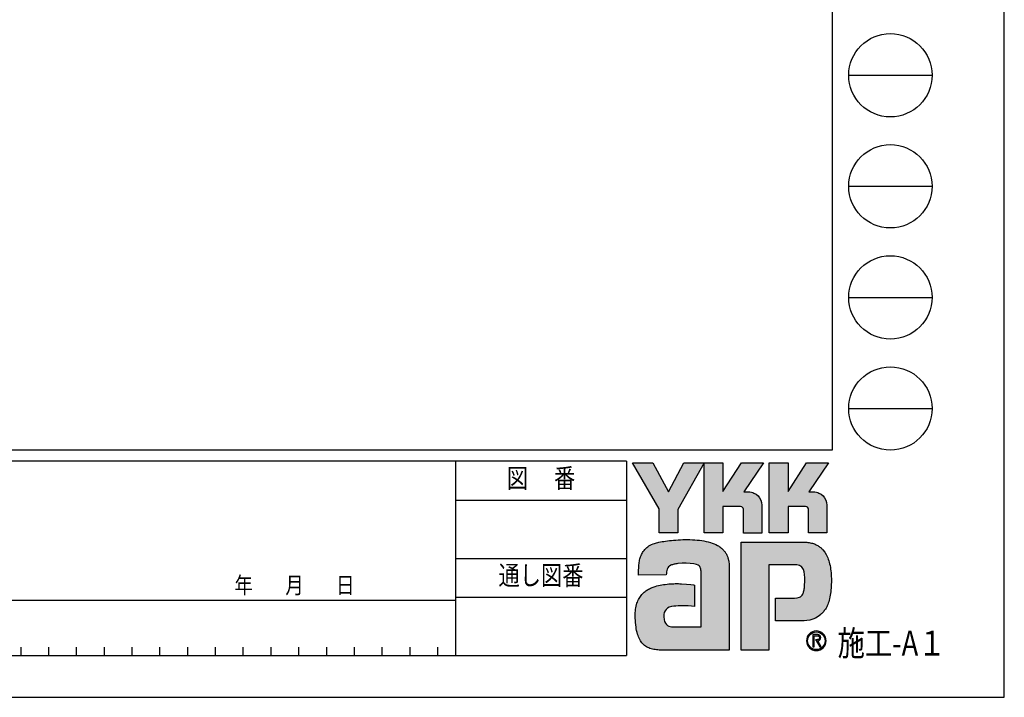
# Model space of a CAD drawing. Units: millimetres. Extents: x 0 to 8410, y 0 to 5940.
# Drawn here: x 6638 to 8410, y 0 to 1220 of the extents above; entities that cross this region are included whole.
import ezdxf
from ezdxf.enums import TextEntityAlignment as Align

# ---------------------------------------------------------------- set-up
doc = ezdxf.new("R2010")
doc.units = ezdxf.units.MM
doc.layers.add('YKK_ZWAK', color=7, linetype='Continuous', lineweight=30)
doc.styles.add('text-b', font='extslim2.shx', dxfattribs={"width": 0.8, "bigfont": 'extfont2.shx'})

msp = doc.modelspace()

# ---------------------------------------------------------------- hatches: boundary and pattern name
at = {"layer": 'YKK_ZWAK', "linetype": 'ByBlock', "lineweight": -2}
h = msp.add_hatch(color=256, dxfattribs=at)
edge = h.paths.add_edge_path()
edge.add_arc((8071.699743638502, 101.8440997120164), 17.60746892393451, 44.93442000000285, 90.08535600000255)
edge.add_arc((8071.701705891415, 101.8103019843931), 17.64126964090813, 90.09156552177431, 179.923629932956)
edge.add_arc((8071.59418968362, 101.7911705073003), 17.53378962344496, 179.8606450800951, 225.1439939985764)
edge.add_arc((8071.678286344507, 101.7892219438158), 17.59182972906836, 224.9453553885787, 269.9844512830166)
edge.add_arc((8071.677208071625, 101.8760827517587), 17.67869027553202, 269.9880223087077, 314.9377721061914)
edge.add_arc((8071.796292280636, 101.7619566767586), 17.51378999492805, 314.9257166602815, 360.2350799932708)
edge.add_arc((8071.839445073836, 101.8980011247144), 17.47060770057977, 359.7894949650353, 405.1328750314316)
edge.add_line((8084.164347772398, 114.2802023384955), (8084.164346675578, 114.2802017152738))
edge = h.paths.add_edge_path(flags=16)
edge.add_arc((8071.643626434605, 101.6256216218994), 15.60539496128136, 224.628219000001, 270.1097310000005, ccw=False)
edge.add_arc((8071.527234358711, 101.767044031254), 15.62297575417259, 179.755127369646, 225.2972179378844, ccw=False)
edge.add_arc((8071.591169523911, 101.8671462026368), 15.68680365113114, 134.8007046283088, 180.1217460165476, ccw=False)
edge.add_arc((8071.636904949434, 101.9561537519442), 15.65616367897303, 89.86602478721397, 135.148996271344, ccw=False)
edge.add_arc((8071.705201628127, 101.8371095170442), 15.77519693816796, 45.03107645709707, 90.11509058956278, ccw=False)
edge.add_arc((8071.71573311829, 101.8320443487986), 15.77134150459539, 0.0064280881064178175, 45.071149570043985, ccw=False)
edge.add_arc((8071.648433335253, 101.8588978974238), 15.83866105162768, 270.09072013900766, 359.9092589945101, ccw=False)
edge.add_line((8071.673511708285, 86.02025669991092), (8071.673513357556, 86.02025527985468))
edge = h.paths.add_edge_path(flags=0)
edge.add_arc((8074.008161172626, 107.4972776171567), 3.352834554276566, -1.6106014017748862, 42.86139266983258, ccw=False)
edge.add_line((8077.359671127938, 107.4030408526595), (8077.220407717986, 106.3316013750323))
edge.add_line((8077.220407717986, 106.3316013750323), (8076.836987703456, 105.4869905901551))
edge.add_line((8076.836987703456, 105.4869905901551), (8076.261348266239, 104.8434290954457))
edge.add_line((8076.261348266239, 104.8434290954456), (8075.546129000876, 104.3751065090581))
edge.add_line((8075.546129000876, 104.3751065090581), (8074.743290281359, 104.0558728388593))
edge.add_line((8074.743290281359, 104.0558728388593), (8073.904452871365, 103.8595780927157))
edge.add_line((8073.904452871365, 103.8595780927157), (8073.082256365459, 103.7610911093565))
edge.add_line((8073.082256365459, 103.7610911093565), (8072.328661137619, 103.7339222863609))
edge.add_line((8072.328661137619, 103.7339222863609), (8070.344318228071, 103.7339222863609))
edge.add_line((8070.344318228071, 103.7339222863609), (8071.345828965752, 102.0304370845339))
edge.add_line((8071.345828965752, 102.0304370845339), (8077.893175697413, 90.7845820260606))
edge.add_line((8077.893175697409, 90.7845820260606), (8080.513948285632, 90.7845820260606))
edge.add_line((8080.513948285632, 90.7845820260606), (8074.200593042018, 101.6093203281014))
edge.add_line((8074.200593042018, 101.6093203281014), (8074.791514942173, 101.7268254875575))
edge.add_line((8074.791514942173, 101.7268254875575), (8075.355268019334, 101.8759144037461))
edge.add_line((8075.355268019334, 101.8759144037461), (8075.89015422206, 102.0562474663797))
edge.add_line((8075.89015422206, 102.0562474663797), (8076.39515471949, 102.2678246754583))
edge.add_line((8076.39515471949, 102.2678246754583), (8076.867892239617, 102.5106460309818))
edge.add_line((8076.867892239617, 102.5106460309818), (8077.307687561857, 102.7847115329504))
edge.add_line((8077.307687561857, 102.7847115329504), (8077.712503024493, 103.0893419607893))
edge.add_line((8077.712503024493, 103.0893419607893), (8078.080300965796, 103.4248769247852))
edge.add_arc((8074.074070987469, 107.2430610076502), 5.534293842026559, 316.3767372757107, 361.6565045120804)
edge.add_line((8079.606052008886, 107.4030432209456), (8079.581718046593, 107.9888995777667))
edge.add_line((8079.581718046593, 107.9888995777667), (8079.508362224506, 108.5536714857887))
edge.add_line((8079.508362224506, 108.5536714857887), (8079.387460962175, 109.0956895045518))
edge.add_line((8079.387460962175, 109.0956895045518), (8079.218674649316, 109.6122367517566))
edge.add_line((8079.218674649316, 109.6122367517566), (8079.003361727073, 110.1019547862531))
edge.add_line((8079.003361727073, 110.1019547862531), (8078.741182585165, 110.5621267257419))
edge.add_line((8078.741182585165, 110.5621267257419), (8078.433495664741, 110.9917337393605))
edge.add_line((8078.433495664741, 110.9917337393605), (8078.080300965796, 111.3880589448095))
edge.add_line((8078.080300965796, 111.3880589448095), (8077.617412144007, 111.7972893411815))
edge.add_line((8077.617412144007, 111.7972893411815), (8077.103242168817, 112.1538801429994))
edge.add_line((8077.103242168817, 112.1538801429994), (8076.540507922516, 112.4578313502632))
edge.add_line((8076.540507922516, 112.4578313502632), (8075.931586677127, 112.7077845218231))
edge.add_line((8075.931586677127, 112.7077845218231), (8075.278516094369, 112.9034000473917))
edge.add_line((8075.278516094369, 112.9034000473917), (8074.583673446257, 113.0436590961068))
edge.add_line((8074.583673446257, 113.0436590961068), (8073.849436004799, 113.1285616679682))
edge.add_line((8073.849436004799, 113.1285616679682), (8073.077501821435, 113.1570889321136))
edge.add_line((8073.077501821435, 113.1570889321137), (8065.498419036513, 113.1570889321137))
edge.add_line((8065.498419036513, 113.1570889321137), (8065.498419036513, 90.85929628929871))
edge.add_line((8065.498419036513, 90.85929628929871), (8067.789090425334, 90.85929628929871))
edge.add_line((8067.789090425334, 90.85929628929871), (8067.789090425334, 110.8827188370905))
edge.add_line((8067.789090425334, 110.8827188370905), (8073.077501821435, 110.8827188370905))
edge.add_line((8073.077501821435, 110.8827188370905), (8073.623595163649, 110.864719491856))
edge.add_line((8073.623595163647, 110.864719491856), (8074.137425528553, 110.8114006767269))
edge.add_line((8074.137425528553, 110.8114006767269), (8074.617634475002, 110.7231020019911))
edge.add_line((8074.617634475002, 110.7231020019911), (8075.062863561845, 110.6005026882233))
edge.add_line((8075.062863561845, 110.6005026882233), (8075.471754347928, 110.4442819559983))
edge.add_line((8075.471754347928, 110.4442819559983), (8075.842948392105, 110.2547794156036))
edge.add_line((8075.842948392105, 110.2547794156036), (8076.174747642939, 110.0323346773269))
edge.add_line((8076.174747642937, 110.0323346773269), (8076.465793659279, 109.7779665720306))
edge = h.paths.add_edge_path()
edge.add_arc((7838.368876751822, 45.94053921110367), 238.0028854164259, 87.51793533789117, 91.66438817798303, ccw=False)
edge.add_arc((7841.460670206267, 112.2238646296812), 171.6479889324786, 81.92630775827178, 87.59083149003902, ccw=False)
edge.add_arc((7850.587459734436, 174.7698156796641), 108.4404435454751, 73.67137372319672, 82.0594330221652, ccw=False)
edge.add_arc((7864.126025734535, 220.0822248061167), 61.14992005635714, 60.60528288235503, 73.90849856205972, ccw=False)
edge.add_arc((7869.668690823146, 231.1354965118695), 48.80282772042599, 52.173471518694726, 59.905419987328685, ccw=False)
edge.add_arc((7874.625693885285, 237.5521925872233), 40.6944741192941, 43.55041761169451, 52.145605771503426, ccw=False)
edge.add_arc((7877.356504975942, 240.1913862279744), 36.89689698669204, 34.48659260316282, 43.5018201335609, ccw=False)
edge.add_arc((7877.375560093496, 240.2476320007015), 36.84936070070587, 25.589150532184817, 34.43128324084961, ccw=False)
edge.add_arc((7874.096843978333, 238.7113655055446), 40.47002977378766, 17.430889992148195, 25.545905045019026, ccw=False)
edge.add_line((7912.708448194006, 250.8343737866387), (7914.127321716263, 245.0980628767366))
edge.add_line((7914.127321716263, 245.0980628767366), (7914.931179266651, 238.9572296591455))
edge.add_line((7914.931179266651, 238.9572296591455), (7915.184868151373, 232.4139582509314))
edge.add_line((7915.184868151371, 232.4139582509314), (7915.184868151371, 85))
edge.add_line((7915.184868151371, 84.99999999999999), (7794.552237558145, 85.00000000000014))
edge.add_arc((7794.058422889453, 177.9026929356539), 92.9040053368173, 263.6848746649659, 270.30454692996716, ccw=False)
edge.add_arc((7789.801088644252, 139.9912781939369), 54.75438053932343, 253.691018885623, 263.74909316651605, ccw=False)
edge.add_arc((7784.772394305888, 122.7188653221762), 36.7648515796752, 239.8785013092501, 253.6535482446689, ccw=False)
edge.add_arc((7782.026075571899, 117.7239790843846), 31.06653594424761, 223.6420534782413, 239.6366294170112, ccw=False)
edge.add_arc((7785.335551200498, 120.635134094239), 35.47106877730126, 208.2977657543149, 223.355606159757, ccw=False)
edge.add_arc((7800.00428678726, 128.4420053640282), 52.08776822076726, 196.3102007627962, 208.2099283034402, ccw=False)
edge.add_arc((7833.692694029115, 138.3940807081978), 87.21535973156637, 187.8047148541562, 196.3697110093865, ccw=False)
edge.add_arc((7897.496969579555, 147.3684827548413), 151.6474625896684, 181.9094794174699, 187.8904176513079, ccw=False)
edge.add_arc((7843.132965815566, 146.5129581405301), 97.28984060791895, 174.5558801097798, 182.4727230497099, ccw=False)
edge.add_arc((7813.981852179944, 149.3049198473097), 68.00533601117411, 164.9753667854606, 174.5673877291292, ccw=False)
edge.add_arc((7797.457052887565, 153.7109472093151), 50.90326034781417, 153.891777935297, 164.9434116692619, ccw=False)
edge.add_arc((7789.928072917767, 157.3311678257037), 42.54940654405517, 142.0468818398376, 153.8077060405064, ccw=False)
edge.add_arc((7788.474955217282, 158.3719693887292), 40.76355778361718, 130.6022050713186, 141.944269337734, ccw=False)
edge.add_arc((7790.875174335808, 155.4865749053497), 44.51638816741004, 120.6072426230107, 130.5308147201121, ccw=False)
edge.add_arc((7795.615211250198, 147.426601044808), 53.86682392469975, 112.58837614452091, 120.5816154340441, ccw=False)
edge.add_arc((7801.993383188078, 132.1012129153205), 70.46648038479611, 106.6130308198974, 112.5902350136696, ccw=False)
edge.add_arc((7812.024133998486, 98.38632810638573), 105.6418826424866, 99.87193010640078, 106.59824860692831, ccw=False)
edge.add_arc((7817.643801544192, 66.72750844184088), 137.7954590034383, 94.78469170294778, 99.9171141639502, ccw=False)
edge.add_arc((7820.379478287978, 35.22933319151607), 169.4120848001592, 90.80098592879739, 94.81811646898808, ccw=False)
edge.add_arc((7820.795441206619, 11.7744954196069), 192.8704656492179, 87.57779436069058, 90.82713927416393, ccw=False)
edge.add_line((7828.946701035109, 204.4726362589897), (7838.40747241711, 203.8483181430207))
edge.add_line((7838.40747241711, 203.8483181430207), (7845.844937712167, 203.0145748873418))
edge.add_line((7845.844937712167, 203.0145748873418), (7850.710194690114, 202.2334712262169))
edge.add_line((7850.710194690114, 202.2334712262169), (7852.45375390586, 201.7671863015542))
edge.add_line((7852.45375390586, 201.7671863015542), (7852.45375390586, 163.5274075454684))
edge.add_line((7852.45375390586, 163.5274075454684), (7846.922181543944, 164.1111976295873))
edge.add_line((7846.922181543944, 164.1111976295873), (7840.855722979305, 164.4396007775472))
edge.add_line((7840.855722979305, 164.4396007775472), (7834.646288483651, 164.5666150250518))
edge.add_line((7834.646288483651, 164.5666150250518), (7828.686467549268, 164.5475968489549))
edge.add_line((7828.686467549268, 164.5475968489549), (7823.368170447868, 164.4375631158225))
edge.add_line((7823.368170447868, 164.4375631158225), (7819.083647061455, 164.290851471646))
edge.add_line((7819.083647061455, 164.290851471646), (7816.225147272027, 164.1624787829915))
edge.add_line((7816.225147272027, 164.1624787829915), (7815.185260571867, 164.1078015267128))
edge.add_line((7815.185260571867, 164.1078015267128), (7810.862021612685, 163.3178679981145))
edge.add_line((7810.862021612685, 163.3178679981145), (7807.134119487392, 162.0806677209501))
edge.add_line((7807.134119487392, 162.0806677209501), (7804.002233416571, 160.3877104380339))
edge.add_line((7804.002233416572, 160.3877104380339), (7801.466703010504, 158.2311851127544))
edge.add_line((7801.466703010504, 158.2311851127544), (7799.526849048614, 155.602941098213))
edge.add_line((7799.526849048614, 155.602941098213), (7798.183350751479, 152.4955069680858))
edge.add_line((7798.183350751479, 152.4955069680858), (7797.435868508812, 148.9003924651869))
edge.add_line((7797.435868508812, 148.9003924651869), (7797.285081541187, 144.8097865529048))
edge.add_line((7797.285081541187, 144.8097865529048), (7797.762233995047, 140.3113086854006))
edge.add_line((7797.762233995047, 140.3113086854006), (7798.717897343919, 136.5925760378713))
edge.add_line((7798.717897343919, 136.5925760378713), (7800.092639787497, 133.5826100602411))
edge.add_line((7800.092639787497, 133.5826100602411), (7801.827029525482, 131.2104322024336))
edge.add_line((7801.827029525482, 131.2104322024336), (7803.860615926706, 129.4050639143729))
edge.add_line((7803.860615926706, 129.4050639143729), (7806.133967190866, 128.0948474254077))
edge.add_line((7806.133967190866, 128.0948474254077), (7808.587311907375, 127.2094834060371))
edge.add_line((7808.587311907375, 127.2094834060371), (7811.160539055349, 126.6773140856098))
edge.add_line((7811.160539055349, 126.6773140856098), (7864.26234321063, 126.6773140856098))
edge.add_line((7864.26234321063, 126.6773140856098), (7864.26234321063, 224.9262306333311))
edge.add_line((7864.26234321063, 224.9262306333311), (7864.277625673564, 226.874235242119))
edge.add_line((7864.277625673564, 226.874235242119), (7864.176082197619, 228.7784301238264))
edge.add_line((7864.176082197619, 228.7784301238264), (7863.926808246635, 230.6133445068949))
edge.add_line((7863.926808246635, 230.6133445068949), (7863.499238894738, 232.3538472300534))
edge.add_line((7863.499238894738, 232.3538472300534), (7862.862469605778, 233.9754863526062))
edge.add_line((7862.862469605778, 233.9754863526063), (7861.985595843595, 235.4527911029946))
edge.add_line((7861.985595843595, 235.4527911029945), (7860.837373461741, 236.7613095405225))
edge.add_line((7860.837373461741, 236.7613095405225), (7859.387577144636, 237.8755708936314))
edge.add_line((7859.387577144636, 237.8755708936314), (7856.273350808759, 239.0981679284355))
edge.add_line((7856.273350808759, 239.0981679284355), (7851.293984774234, 240.1339793051446))
edge.add_line((7851.293984774234, 240.1339793051446), (7844.941234737276, 240.8981024518972))
edge.add_line((7844.941234737276, 240.8981024518972), (7837.707196004396, 241.3059744071193))
edge.add_line((7837.707196004396, 241.3059744071193), (7830.083624271818, 241.2733718195245))
edge.add_line((7830.083624271818, 241.2733718195245), (7822.562614846018, 240.7160713378227))
edge.add_arc((7829.565690495147, 178.0063475130001), 63.09954461589193, 96.37207465332192, 102.7534079932569)
edge.add_arc((7822.990235967669, 206.3711453916138), 33.98329973755922, 102.4978957058443, 112.8463169705322)
edge.add_line((7809.795856942372, 237.688441302813), (7807.472710943978, 236.379927187721))
edge.add_line((7807.472710943978, 236.379927187721), (7805.65885239873, 234.7820607852895))
edge.add_line((7805.65885239873, 234.7820607852895), (7804.287845668316, 232.9165814763508))
edge.add_line((7804.287845668316, 232.9165814763509), (7803.292108305524, 230.8048847090142))
edge.add_line((7803.292108305524, 230.8048847090142), (7802.605416304309, 228.4690451519634))
edge.add_line((7802.605416304309, 228.4690451519634), (7802.160866438042, 225.9307978635951))
edge.add_line((7802.160866438042, 225.9307978635951), (7801.890876259522, 223.2111986817309))
edge.add_line((7801.890876259523, 223.2111986817309), (7801.729221762697, 220.3326618853421))
edge.add_line((7801.729221762697, 220.3326618853421), (7751.744360825593, 220.2110814024366))
edge.add_line((7751.744360825593, 220.2110814024366), (7751.890053638907, 227.0474364887161))
edge.add_line((7751.890053638907, 227.0474364887161), (7752.16785485404, 234.7280627495847))
edge.add_arc((7842.80465831312, 229.5415451119436), 90.78507645249684, 171.5562215410652, 176.7249302595971, ccw=False)
edge.add_arc((7812.041073761823, 234.1331907221142), 59.68072909591978, 163.4838524863008, 171.5798233267276, ccw=False)
edge.add_arc((7796.605315999328, 238.7123013346301), 43.58008109155185, 152.2125045740734, 163.4864976584933, ccw=False)
edge.add_arc((7789.936601289025, 242.1607316588866), 36.07279508920198, 138.0385215069419, 152.1201504079557, ccw=False)
edge.add_arc((7789.93141676638, 241.9920314080752), 36.18196773988792, 122.60462867217839, 137.8343845030835, ccw=False)
edge.add_arc((7794.715303347276, 234.2540974358622), 45.27843077987834, 108.37420791968111, 122.4280899168763, ccw=False)
edge.add_arc((7802.292706793274, 207.3077861530989), 73.25111805342314, 100.9315937394664, 107.3549899713762, ccw=False)
edge.add_arc((7827.053177233485, 87.18251487375372), 195.8981124193156, 97.86054447666328, 101.37937906247248, ccw=False)
edge.add_arc((7838.677903115433, 6.418804497566924), 277.493180782217, 94.9020122383061, 97.95760039022957, ccw=False)
edge.add_arc((7839.469601618434, -0.0454555164845516), 284.0015470024212, 91.61689723320723, 94.94970856324022, ccw=False)
edge = h.paths.add_edge_path()
edge.add_arc((8018.405261283088, 194.883069952641), 78.9742424913182, 339.22498221091587, 347.3145741352372, ccw=False)
edge.add_arc((8055.359695399589, 180.5741956625366), 39.34815393326459, 326.2325061058077, 339.6193101912123, ccw=False)
edge.add_arc((8040.413175083051, 191.7134972569405), 57.97251228366087, 318.6736738685102, 325.2911172618525, ccw=False)
edge.add_arc((8046.228464891918, 186.6130329392992), 50.23738334831034, 311.5703269329227, 318.6624294560623, ccw=False)
edge.add_line((8079.562920186843, 149.0283448885021), (8074.949773336124, 145.4428201287032))
edge.add_line((8074.949773336122, 145.4428201287032), (8070.144287768767, 142.6240547429049))
edge.add_line((8070.144287768767, 142.6240547429049), (8065.182921079474, 140.5205086224669))
edge.add_line((8065.182921079474, 140.5205086224669), (8060.10099273814, 139.0812402242726))
edge.add_line((8060.10099273814, 139.0812402242726), (8054.93484104552, 138.2553080052048))
edge.add_line((8054.93484104552, 138.2553080052049), (8049.719785471504, 137.9910912015723))
edge.add_line((8049.719785471504, 137.9910912015723), (7998.359502870242, 137.9910912015723))
edge.add_line((7998.359502870242, 137.9910912015723), (7998.359502870242, 178.3371329603955))
edge.add_line((7998.359502870242, 178.3371329603955), (8027.321468183606, 178.3371329603955))
edge.add_line((8027.321468183606, 178.3371329603955), (8032.661500343399, 178.4115076133461))
edge.add_line((8032.661500343399, 178.4115076133461), (8037.356612567334, 178.8662457882358))
edge.add_line((8037.356612567334, 178.8662457882358), (8041.386088627874, 180.0480895885456))
edge.add_arc((8036.718938899856, 190.5718195454982), 11.51221867367882, 293.9167198020605, 314.0937636770703)
edge.add_arc((8035.14967874538, 191.9571009498386), 13.60005442076926, 314.7809858171797, 333.9292818603019)
edge.add_arc((8025.04920680372, 196.8614928300238), 24.82823217337466, 334.0067642612878, 347.3498910530277)
edge.add_arc((7997.496686258596, 203.2419818709085), 53.10958379585995, 347.1430841970991, 355.4000769567)
edge.add_arc((7937.20279214902, 208.4236389825372), 113.6253047071514, 355.2339044354762, 360.2919344246406)
edge.add_line((8050.826621932722, 209.0025820514527), (8050.764087105397, 215.3682387034624))
edge.add_line((8050.764087105397, 215.3682387034625), (8050.460475508421, 221.1022187966937))
edge.add_line((8050.460475508421, 221.1022187966937), (8049.742199750474, 226.1376205286494))
edge.add_line((8049.742199750474, 226.1376205286495), (8048.436737805534, 230.4072010624174))
edge.add_arc((8035.712261590049, 225.0960617153186), 13.78841891308454, 22.65543833575849, 39.38165319252862)
edge.add_arc((8037.652317905697, 226.5794060510672), 11.34803507427674, 39.80779662169855, 59.7537818176739)
edge.add_arc((8036.270352580341, 223.9835565113691), 14.28708048026977, 60.2099075952312, 77.92418213913811)
edge.add_arc((8034.141625470493, 213.9894069733661), 24.505419612029, 77.94572257653994, 90.63794058773097)
edge.add_line((8033.868783754716, 238.4933076375409), (7986.193983153369, 238.4933220064949))
edge.add_line((7986.193983153369, 238.4933220064949), (7986.193983153369, 85))
edge.add_line((7986.193983153369, 84.99999999999999), (7936.230178054086, 84.99999999999999))
edge.add_line((7936.230178054086, 84.99999999999999), (7936.230178054086, 279.2085201477715))
edge.add_line((7936.230178054086, 279.2085201477715), (8052.352444419783, 279.2085201477714))
edge.add_arc((8050.454723589988, 225.786903213103), 53.45531311537044, 78.73197638228368, 87.96551099663088, ccw=False)
edge.add_arc((8052.022233452078, 233.8022746385592), 45.28816670859781, 69.0303397675134, 78.69541395760581, ccw=False)
edge.add_arc((8053.483492731583, 237.6989413418757), 41.12664093330892, 59.39483710465089, 68.98849810507397, ccw=False)
edge.add_arc((8054.158936947386, 238.8861267011587), 39.76096028450432, 50.30120407773393, 59.36159834971329, ccw=False)
edge.add_arc((8053.912824660228, 238.6068789112341), 40.13302329272998, 42.05209438652213, 50.28551138205171, ccw=False)
edge.add_line((8083.713044558317, 265.4882191427113), (8086.9719775117, 261.3755839540037))
edge.add_line((8086.971977511696, 261.3755839540036), (8089.413096257855, 257.3909364514046))
edge.add_line((8089.413096257855, 257.3909364514046), (8091.116241849396, 253.7849544193049))
edge.add_arc((8034.092212487051, 227.188326936123), 62.92154256053493, 14.762666767432506, 25.004857483356773, ccw=False)
edge.add_arc((7995.501847499451, 216.670452798219), 102.9186976224796, 7.913901303101682, 14.95041339176612, ccw=False)
edge.add_arc((7956.956433847469, 211.0657829903963), 141.8688964173969, 2.5437612488565833, 8.012513468652287, ccw=False)
edge.add_arc((7934.862735084708, 209.9038021642562), 163.9924949756645, -2.235807907604226, 2.606741948428123, ccw=False)
edge.add_arc((7941.169609556879, 209.4982064780563), 157.6746789249186, 352.8936963416039, 357.82205712252266, ccw=False)
edge.add_arc((7974.149699389336, 205.2072843256961), 124.4172256635881, 347.15165836895227, 352.9756549716377, ccw=False)
edge = h.paths.add_edge_path()
edge.add_arc((7949.81593663647, 344.8108816871174), 24.97748057372807, 78.2679820538109, 90.11215451062168, ccw=False)
edge.add_arc((7950.173950484039, 346.6288963641474), 23.12465678617571, 66.19963222081822, 78.22058292401289, ccw=False)
edge.add_line((7959.505932772801, 367.7869647552047), (7963.549108796785, 365.4776410295685))
edge.add_line((7963.549108796785, 365.4776410295685), (7966.972720104523, 362.4663166107885))
edge.add_line((7966.972720104523, 362.4663166107885), (7969.72526148427, 358.8813904165129))
edge.add_line((7969.72526148427, 358.8813904165129), (7971.755451782621, 354.8505559148211))
edge.add_line((7971.755451782621, 354.8505559148211), (7973.010991015306, 350.5025254046553))
edge.add_line((7973.010991015306, 350.5025254046553), (7973.441277249498, 345.9649923540949))
edge.add_line((7973.441277249498, 345.9649923540949), (7973.441277249498, 295.7817990091225))
edge.add_line((7973.441277249498, 295.7817990091225), (7940.410441082256, 295.7817990091225))
edge.add_line((7940.410441082256, 295.7817990091225), (7940.410441082254, 338.5903549622138))
edge.add_arc((7935.724277553678, 338.7066687690901), 4.687606800725922, 358.5781712163345, 452.1682981404213)
edge.add_line((7935.546922375817, 343.390919259734), (7903.769547559464, 343.3910859855446))
edge.add_line((7903.769547559464, 343.3910859855446), (7903.769547559464, 295.9033794920281))
edge.add_line((7903.769547559464, 295.9033794920281), (7869.9141376143, 295.9033794920281))
edge.add_line((7869.914137614298, 295.9033794920281), (7869.914137614298, 422.0000000000001))
edge.add_line((7869.914137614298, 422.0000000000001), (7903.769547559463, 422.0000000000001))
edge.add_line((7903.769547559464, 422.0000000000001), (7903.769547559464, 370.41523499874))
edge.add_line((7903.769547559464, 370.41523499874), (7937.069015464079, 422.0000000000001))
edge.add_line((7937.069015464079, 422.0000000000001), (7976.838738565105, 422.0000000000001))
edge.add_line((7976.838738565105, 422.0000000000001), (7941.159281766072, 369.7883144081154))
edge.add_line((7941.159281766072, 369.7883144081154), (7942.423990476519, 369.7883144081154))
edge.add_line((7942.423990476519, 369.7883144081154), (7943.819449147634, 369.7883144081154))
edge.add_line((7943.819449147634, 369.7883144081154), (7945.252604560653, 369.7883144081154))
edge.add_line((7945.252604560653, 369.7883144081154), (7946.632101548257, 369.7883144081154))
edge.add_line((7946.632101548257, 369.7883144081154), (7947.865226501973, 369.7883144081154))
edge.add_line((7947.865226501973, 369.7883144081154), (7948.860284644188, 369.7883144081154))
edge.add_line((7948.860284644188, 369.7883144081154), (7949.524901976719, 369.7883144081154))
edge.add_line((7949.52490197672, 369.7883144081154), (7949.767044111661, 369.7883144081154))
h.paths.add_polyline_path([(7741.019807558352, 422.0000000000001), (7777.83118544544, 422.0000000000001), (7805.471387520062, 369.9003858029723), (7833.038912993171, 422.0000000000001), (7869.876440872393, 422.0000000000001), (7822.671629748317, 338.0099609809694), (7822.671629748317, 295.866022360409), (7789.097077510874, 295.866022360409), (7789.097077510874, 339.1425612896004)])
edge = h.paths.add_edge_path()
edge.add_arc((8066.77882280524, 344.7662993813761), 25.02205969309315, 78.2785069830033, 90.10825959996419, ccw=False)
edge.add_arc((8067.123752393909, 346.5210653864041), 23.2338199313337, 66.2482987955566, 78.2322632326792, ccw=False)
edge.add_line((8076.481727887275, 367.786969629281), (8080.536702174892, 365.4776410295685))
edge.add_line((8080.536702174892, 365.4776410295685), (8083.974237504412, 362.4663166107885))
edge.add_line((8083.974237504412, 362.4663166107885), (8086.740363295657, 358.8813904165129))
edge.add_line((8086.740363295659, 358.8813904165129), (8088.782439954069, 354.8505559148211))
edge.add_line((8088.782439954069, 354.8505559148211), (8090.046809054227, 350.5025254046553))
edge.add_line((8090.046809054227, 350.5025254046553), (8090.479812170721, 345.9649923540949))
edge.add_line((8090.479812170721, 345.9649923540949), (8090.479812170721, 295.8660223604091))
edge.add_line((8090.479812170721, 295.866022360409), (8057.373922129952, 295.866022360409))
edge.add_line((8057.373922129952, 295.866022360409), (8057.373922129952, 338.5903549622137))
edge.add_arc((8052.709680666508, 338.728834791916), 4.66629672144151, 358.2994062850051, 452.4345457850627)
edge.add_line((8052.511465458222, 343.3909197143235), (8020.769706518207, 343.3910859855447))
edge.add_line((8020.769706518207, 343.3910859855446), (8020.769706518207, 295.866022360409))
edge.add_line((8020.769706518207, 295.866022360409), (7986.895957617521, 295.866022360409))
edge.add_line((7986.89595761752, 295.866022360409), (7986.89595761752, 422))
edge.add_line((7986.89595761752, 422.0000000000001), (8020.769706518203, 422.0000000000001))
edge.add_line((8020.769706518207, 422.0000000000001), (8020.769706518207, 370.41523499874))
edge.add_line((8020.769706518207, 370.41523499874), (8054.032496511776, 422.0000000000001))
edge.add_line((8054.032496511775, 422.0000000000001), (8093.802559223091, 422.0000000000001))
edge.add_line((8093.802559223091, 422.0000000000001), (8058.122762813772, 369.7883144081154))
edge.add_line((8058.122762813772, 369.7883144081154), (8059.401055935714, 369.7883144081154))
edge.add_line((8059.401055935714, 369.7883144081154), (8060.802627592002, 369.7883144081154))
edge.add_line((8060.802627592002, 369.7883144081154), (8062.236801835886, 369.7883144081154))
edge.add_line((8062.236801835886, 369.7883144081154), (8063.613581941188, 369.7883144081154))
edge.add_line((8063.61358194119, 369.7883144081154), (8064.841612740593, 369.7883144081154))
edge.add_line((8064.841612740593, 369.7883144081154), (8065.831237118208, 369.7883144081154))
edge.add_line((8065.831237118208, 369.7883144081154), (8066.491439517005, 369.7883144081154))
edge.add_line((8066.491439517005, 369.7883144081154), (8066.731543990226, 369.7883144081154))

# ---------------------------------------------------------------- linework, layer by layer
at = {"layer": 'YKK_ZWAK'}
for p, q in [((8410, 0), (8410, 5940)), ((8100.01980756, 5745), (8100.01980756, 445)), ((8130.01980756, 1120), (8280.01980756, 1120)), ((8130.01980756, 920), (8280.01980756, 920)), ((8130.01980756, 720), (8280.01980756, 720)), ((8130.01980756, 520), (8280.01980756, 520)), ((8100.01980756, 445), (300.01980756, 445)), ((7422.51980756, 425), (6390.01980756, 425)), ((7422.51980756, 425), (7422.51980756, 75)), ((7730.01980756, 425), (7422.51980756, 425)), ((7730.01980756, 425), (7730.01980756, 75)), ((7422.51980756, 355), (7730.01980756, 355)), ((7422.51980756, 250), (7730.01980756, 250)), ((7730.01980756, 180), (7422.51980756, 180)), ((6390.01980756, 175), (7422.51980756, 175)), ((6640.01980756, 90), (6640.01980756, 75)), ((6690.01980756, 90), (6690.01980756, 75)), ((6740.01980756, 90), (6740.01980756, 75)), ((6790.01980756, 90), (6790.01980756, 75)), ((6840.01980756, 90), (6840.01980756, 75)), ((6890.01980756, 90), (6890.01980756, 75)), ((6940.01980756, 90), (6940.01980756, 75)), ((6990.01980756, 90), (6990.01980756, 75)), ((7040.01980756, 90), (7040.01980756, 75)), ((7090.01980756, 90), (7090.01980756, 75)), ((7140.01980756, 90), (7140.01980756, 75)), ((7190.01980756, 90), (7190.01980756, 75)), ((7240.01980756, 90), (7240.01980756, 75)), ((7290.01980756, 90), (7290.01980756, 75)), ((7340.01980756, 90), (7340.01980756, 75)), ((7390.01980756, 90), (7390.01980756, 75)), ((6390.01980756, 75), (7422.51980756, 75)), ((7422.51980756, 75), (7730.01980756, 75)), ((0, 0), (8410, 0))]:
    msp.add_line(p, q, dxfattribs=at)
at = {"layer": 'YKK_ZWAK', "linetype": 'ByBlock', "lineweight": -2}
msp.add_lwpolyline([(7741.01980756, 422), (7777.83118545, 422), (7805.47138752, 369.9003858), (7833.03891299, 422), (7869.87644087, 422), (7822.67162975, 338.00996098), (7822.67162975, 295.86602236), (7789.09707751, 295.86602236), (7789.09707751, 339.14256129)], close=True, dxfattribs=at)
for points in [[(7949.76704411, 369.78831441, -0.05172601), (7954.89471945, 369.26656612, -0.05249945), (7959.50593277, 367.78696476), (7963.5491088, 365.47764103), (7966.9727201, 362.46631661), (7969.72526148, 358.88139042), (7971.75545178, 354.85055591), (7973.01099102, 350.5025254), (7973.44127725, 345.96499235), (7973.44127725, 295.78179901), (7940.41044108, 295.78179901), (7940.41044108, 338.59035496, 0.4326875), (7935.54692238, 343.39091926), (7903.76954756, 343.39108599), (7903.76954756, 295.90337949), (7869.91413761, 295.90337949), (7869.91413761, 422), (7903.76954756, 422), (7903.76954756, 370.415235), (7937.06901546, 422), (7976.83873857, 422), (7941.15928177, 369.78831441), (7942.42399048, 369.78831441), (7943.81944915, 369.78831441), (7945.25260456, 369.78831441), (7946.63210155, 369.78831441), (7947.8652265, 369.78831441), (7948.86028464, 369.78831441), (7949.52490198, 369.78831441)], [(8066.73154399, 369.78831441, -0.05166292), (8071.86216961, 369.26656584, -0.05233762), (8076.48172789, 367.78696963), (8080.53670217, 365.47764103), (8083.9742375, 362.46631661), (8086.7403633, 358.88139042), (8088.78243995, 354.85055591), (8090.04680905, 350.5025254), (8090.47981217, 345.96499235), (8090.47981217, 295.86602236), (8057.37392213, 295.86602236), (8057.37392213, 338.59035496, 0.43551369), (8052.51146546, 343.39091971), (8020.76970652, 343.39108599), (8020.76970652, 295.86602236), (7986.89595762, 295.86602236), (7986.89595762, 422), (8020.76970652, 422), (8020.76970652, 370.415235), (8054.03249651, 422), (8093.80255922, 422), (8058.12276281, 369.78831441), (8059.40105594, 369.78831441), (8060.80262759, 369.78831441), (8062.23680184, 369.78831441), (8063.61358194, 369.78831441), (8064.84161274, 369.78831441), (8065.83123712, 369.78831441), (8066.49143952, 369.78831441)], [(7831.45609046, 283.84301262, -0.01809429), (7848.675985, 283.72013671, -0.02472118), (7865.56805365, 282.17052146, -0.03661616), (7881.07507993, 278.83630794, -0.05811151), (7894.13983878, 273.35964732, -0.0337498), (7899.59813944, 269.68344197, -0.03752118), (7904.11976158, 265.59038431, -0.03935665), (7907.76909358, 261.08290273, -0.03860024), (7910.61052654, 256.16342256, -0.03542324), (7912.70844819, 250.83437379), (7914.12732172, 245.09806288), (7914.93117927, 238.95722966), (7915.18486815, 232.41395825), (7915.18486815, 85), (7794.55223756, 85, -0.0288918), (7783.83928889, 85.56243353, -0.04391483), (7774.42511928, 87.44014353, -0.06017746), (7766.32249301, 90.91862234, -0.06990303), (7759.54429514, 96.28338198, -0.06579693), (7754.10342271, 103.81993651, -0.05196907), (7750.01277477, 113.81380232, -0.03738925), (7747.28523903, 126.55048775, -0.02610269), (7745.93371427, 142.31550832, -0.03455749), (7746.28197997, 155.74332255, -0.04187754), (7748.30131511, 166.93423568, -0.04825926), (7751.7477355, 176.11184492, -0.05136137), (7756.37725952, 183.4997543, -0.04952953), (7761.94589167, 189.32154823, -0.04332683), (7768.20964568, 193.8008363, -0.03489123), (7774.92453223, 197.16120189, -0.02608639), (7781.84657166, 199.62625155, -0.02935753), (7793.9122069, 202.46401767, -0.02239816), (7806.15006222, 204.04277518, -0.01752983), (7818.0112013, 204.62486365, -0.01417889), (7828.94670104, 204.47263626), (7838.40747242, 203.84831814), (7845.84493771, 203.01457489), (7850.71019469, 202.23347123), (7852.45375391, 201.7671863), (7852.45375391, 163.52740755), (7846.92218154, 164.11119763), (7840.85572298, 164.43960078), (7834.64628848, 164.56661503), (7828.68646755, 164.54759685), (7823.36817045, 164.43756312), (7819.08364706, 164.29085147), (7816.22514727, 164.16247878), (7815.18526057, 164.10780153), (7810.86202161, 163.317868), (7807.13411949, 162.08066772), (7804.00223342, 160.38771044), (7801.46670301, 158.23118511), (7799.52684905, 155.6029411), (7798.18335075, 152.49550697), (7797.43586851, 148.90039247), (7797.28508154, 144.80978655), (7797.762234, 140.31130869), (7798.71789734, 136.59257604), (7800.09263979, 133.58261006), (7801.82702953, 131.2104322), (7803.86061593, 129.40506391), (7806.13396719, 128.09484743), (7808.58731191, 127.20948341), (7811.16053906, 126.67731409), (7864.26234321, 126.67731409), (7864.26234321, 224.92623063), (7864.27762567, 226.87423524), (7864.1760822, 228.77843012), (7863.92680825, 230.61334451), (7863.49923889, 232.35384723), (7862.86246961, 233.97548635), (7861.98559584, 235.4527911), (7860.83737346, 236.76130954), (7859.38757714, 237.87557089), (7856.27335081, 239.09816793), (7851.29398477, 240.13397931), (7844.94123474, 240.89810245), (7837.707196, 241.30597441), (7830.08362427, 241.27337182), (7822.56261485, 240.71607134, 0.02785102), (7815.63612221, 239.54917535, 0.04518422), (7809.79585694, 237.6884413), (7807.47271094, 236.37992719), (7805.6588524, 234.78206079), (7804.28784567, 232.91658148), (7803.29210831, 230.80488471), (7802.6054163, 228.46904515), (7802.16086644, 225.93079786), (7801.89087626, 223.21119868), (7801.72922176, 220.33266189), (7751.74436083, 220.2110814), (7751.89005364, 227.04743649), (7752.16785485, 234.72806275, -0.02255657), (7753.00365348, 242.87232291, -0.03534004), (7754.82279223, 251.09955991, -0.04923179), (7758.0507704, 259.02905505, -0.06152013), (7763.1130681, 266.28011417, -0.06655033), (7770.4351672, 272.47204194, -0.06139861), (7780.44255209, 277.22414358, -0.02803469), (7788.40159325, 279.22971091, -0.01535502), (7800.26167727, 281.23994446, -0.01333331), (7814.96557944, 282.89699728, -0.01454316)], [(8095.45177678, 177.54048, -0.03531217), (8092.24463185, 166.87095951, -0.05847747), (8088.06981354, 158.70354434, -0.02888207), (8083.94825918, 153.43153501, -0.03095502), (8079.56292019, 149.02834489), (8074.94977334, 145.44282013), (8070.14428777, 142.62405474), (8065.18292108, 140.52050862), (8060.10099274, 139.08124022), (8054.93484105, 138.25530801), (8049.71978547, 137.9910912), (7998.35950287, 137.9910912), (7998.35950287, 178.33713296), (8027.32146818, 178.33713296), (8032.66150034, 178.41150761), (8037.35661257, 178.86624579), (8041.38608863, 180.04808959, 0.08826713), (8044.7295393, 182.30372061, 0.08374516), (8047.36595885, 185.98014683, 0.05828624), (8049.27474874, 191.42419287, 0.03604352), (8050.43520335, 198.98272148, 0.0220734), (8050.82662193, 209.00258205), (8050.76408711, 215.3682387), (8050.46047551, 221.1022188), (8049.74219975, 226.13762053), (8048.43673781, 230.40720106, 0.07311173), (8046.36983774, 233.84457969, 0.08725118), (8043.36851562, 236.38261898, 0.07744739), (8039.25929358, 237.95448706, 0.05543693), (8033.86878375, 238.49330764), (7986.19398315, 238.49332201), (7986.19398315, 85), (7936.23017805, 85), (7936.23017805, 279.20852015), (8052.35244442, 279.20852015, -0.04031071), (8060.89982973, 278.21180434, -0.04219686), (8068.22967006, 276.09100886, -0.04188471), (8074.421846, 273.09648302, -0.03955404), (8079.55631587, 269.47872559, -0.03594052), (8083.71304456, 265.48821914), (8086.97197751, 261.37558395), (8089.41309626, 257.39093645), (8091.11624185, 253.78495442, -0.04471976), (8094.93669156, 243.22172595, -0.03071223), (8097.44035638, 230.84079957, -0.02386646), (8098.68553473, 217.36226872, -0.02113275), (8098.73038753, 203.50607664, -0.02150735), (8097.63308415, 189.99216915, -0.02541745)], [(8084.16434668, 114.28020172, 0.1995971), (8071.67351304, 119.4515491, 0.41335534), (8054.06045192, 101.83381619, 0.20019794), (8059.22712619, 89.36178922, 0.19908971), (8071.67351234, 84.19739286, 0.19868444), (8084.16434567, 89.36179155, 0.20031601), (8089.30993486, 101.83381415, 0.20047039), (8084.16434777, 114.28020234)], [(8071.67351336, 86.02025528, -0.2010974), (8060.53757678, 90.66277469, -0.20137243), (8055.90440129, 101.83381383, -0.20036901), (8060.53757414, 112.99790709, -0.20019623), (8071.67351386, 117.61227463, -0.19929348), (8082.85389853, 112.99790679, -0.19920596), (8087.48707452, 101.83381376, -0.41328625), (8071.67351171, 86.0202567)], [(8076.46579366, 109.77796657, -0.19651844), (8077.35967113, 107.40304085), (8077.22040772, 106.33160138), (8076.8369877, 105.48699059), (8076.26134827, 104.8434291), (8075.546129, 104.37510651), (8074.74329028, 104.05587284), (8073.90445287, 103.85957809), (8073.08225637, 103.76109111), (8072.32866114, 103.73392229), (8070.34431823, 103.73392229), (8071.34582897, 102.03043708), (8077.8931757, 90.78458203), (8080.51394829, 90.78458203), (8074.20059304, 101.60932033), (8074.79151494, 101.72682549), (8075.35526802, 101.8759144), (8075.89015422, 102.05624747), (8076.39515472, 102.26782468), (8076.86789224, 102.51064603), (8077.30768756, 102.78471153), (8077.71250302, 103.08934196), (8078.08030097, 103.42487692, 0.20018169), (8079.60605201, 107.40304322), (8079.58171805, 107.98889958), (8079.50836222, 108.55367149), (8079.38746096, 109.0956895), (8079.21867465, 109.61223675), (8079.00336173, 110.10195479), (8078.74118259, 110.56212673), (8078.43349566, 110.99173374), (8078.08030097, 111.38805894), (8077.61741214, 111.79728934), (8077.10324217, 112.15388014), (8076.54050792, 112.45783135), (8075.93158668, 112.70778452), (8075.27851609, 112.90340005), (8074.58367345, 113.0436591), (8073.849436, 113.12856167), (8073.07750182, 113.15708893), (8065.49841904, 113.15708893), (8065.49841904, 90.85929629), (8067.78909043, 90.85929629), (8067.78909043, 110.88271884), (8073.07750182, 110.88271884), (8073.62359516, 110.86471949), (8074.13742553, 110.81140068), (8074.61763448, 110.723102), (8075.06286356, 110.60050269), (8075.47175435, 110.44428196), (8075.84294839, 110.25477942), (8076.17474764, 110.03233468)]]:
    msp.add_lwpolyline(points, format="xyb", close=True, dxfattribs=at)
at = {"layer": 'YKK_ZWAK'}
for centre in [(8205.01980756, 1120), (8205.01980756, 920), (8205.01980756, 720), (8205.01980756, 520)]:
    msp.add_circle(centre, 75, dxfattribs=at)

# ---------------------------------------------------------------- texts
at = {"layer": 'YKK_ZWAK', "style": 'text-b', "width": 0.8}
for s, p in [('図\u3000 番', (7576.26980756, 390)), ('通し図番', (7576.26980756, 215))]:
    msp.add_text(s, height=35, dxfattribs=at).set_placement(p, align=Align.MIDDLE)
for s, height, p in [('年        月        日', 30, (7024.90689126, 186.78539668)), ('施工-A１', 45, (8110.01980756, 75))]:
    msp.add_text(s, height=height, dxfattribs=at).set_placement(p)

doc.saveas('drawing.dxf')
